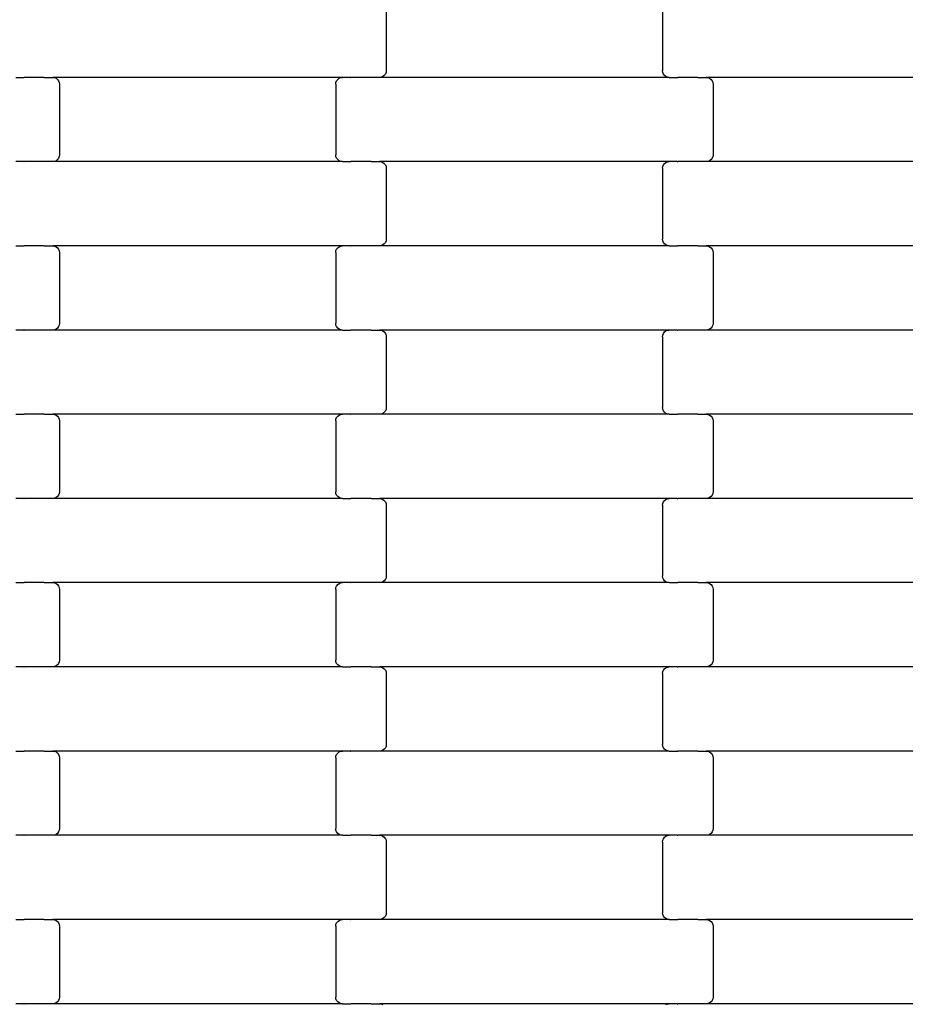
# Model space of a CAD drawing. Units: millimetres. Extents: x 1941 to 19741, y 1014 to 15814.
# Drawn here: x 12830 to 13093, y 5280 to 5573 of the extents above; entities that cross this region are included whole.
import ezdxf

# ---------------------------------------------------------------- set-up
doc = ezdxf.new("R2010")
doc.units = ezdxf.units.MM
doc.layers.add('wymiary 100', color=5, linetype='Continuous')
doc.layers.add('wymiary 100 strefy', color=5, linetype='Continuous')
doc.styles.get("Standard").update_dxf_attribs({"font": 'arial.ttf'})
doc.dimstyles.new('FK_rzuty 100_m', dxfattribs={"dimscale": 100, "dimtxt": 2.5, "dimasz": 2.5, "dimexe": 1.25, "dimexo": 0.625, "dimtad": 1, "dimlfac": 0.001, "dimrnd": 0.01, "dimzin": 1, "dimdsep": 46, "dimtxsty": 'Standard', "dimblk": 'OBLIQUE', "dimblk1": 'ARCHTICK', "dimblk2": 'OBLIQUE', "dimcen": 2.5, "dimadec": 0, "dimazin": 0, "dimtfac": 1, "dimtmove": 0, "dimatfit": 3, "dimfxl": 1, "dimarcsym": 0})
doc.dimstyles.new('FK_rzuty 100_STREFY', dxfattribs={"dimscale": 100, "dimtxt": 4, "dimasz": 2.5, "dimexe": 1.25, "dimexo": 0.625, "dimgap": 1, "dimtad": 1, "dimlfac": 0.001, "dimrnd": 0.01, "dimzin": 1, "dimdsep": 46, "dimtxsty": 'Standard', "dimblk": 'OBLIQUE', "dimcen": 2.5, "dimadec": 0, "dimazin": 0, "dimtfac": 1, "dimtmove": 0, "dimatfit": 3, "dimfxl": 1, "dimarcsym": 0})

# ---------------------------------------------------------------- blocks, each defined once
blk = doc.blocks.new('_Oblique')
at = {"color": 0, "linetype": 'ByBlock', "lineweight": -2}
blk.add_line((-0.5, -0.5), (0.5, 0.5), dxfattribs=at)
blk = doc.blocks.new('*D10')
at = {"layer": 'Defpoints', "color": 0, "transparency": 16777216}
for p in [(9090.74, 9557.43), (16716.24, 8004.43), (16716.24, 3852.27)]:
    blk.add_point(p, dxfattribs=at)
at = {"layer": 'wymiary 100', "color": 0, "lineweight": -2, "transparency": 16777216}
for p, q in [((9090.74, 9494.93), (9090.74, 3727.27)), ((16716.24, 7941.93), (16716.24, 3727.27)), ((9090.74, 3852.27), (16716.24, 3852.27))]:
    blk.add_line(p, q, dxfattribs=at)
at = {"layer": 'wymiary 100', "color": 0, "lineweight": -2, "transparency": 16777216, "xscale": 250, "yscale": 250, "zscale": 250, "rotation": 180}
blk.add_blockref('_Oblique', (9090.74, 3852.27), dxfattribs=at)
at = {"layer": 'wymiary 100', "color": 0, "lineweight": -2, "transparency": 16777216, "xscale": 250, "yscale": 250, "zscale": 250}
blk.add_blockref('_Oblique', (16716.24, 3852.27), dxfattribs=at)
at = {"layer": 'wymiary 100', "color": 0, "transparency": 16777216, "insert": (12903.49, 4042.5), "char_height": 250, "attachment_point": 5}
blk.add_mtext('7.63', dxfattribs=at)
blk = doc.blocks.new('_ArchTick')
at = {"color": 0, "linetype": 'ByBlock', "const_width": 0.15}
blk.add_lwpolyline([(-0.5, -0.5), (0.5, 0.5)], dxfattribs=at)
blk = doc.blocks.new('*D11')
at = {"layer": 'Defpoints', "color": 0, "transparency": 16777216}
for p in [(8476.37, 12663.76), (12196.74, 12663.76), (13610.24, 4898.1)]:
    blk.add_point(p, dxfattribs=at)
at = {"layer": 'wymiary 100', "color": 0, "lineweight": -2, "transparency": 16777216}
for p, q in [((12134.24, 12663.76), (8351.37, 12663.76)), ((8476.37, 4898.1), (8476.37, 12663.76)), ((13547.74, 4898.1), (8351.37, 4898.1))]:
    blk.add_line(p, q, dxfattribs=at)
at = {"layer": 'wymiary 100', "color": 0, "lineweight": -2, "transparency": 16777216, "xscale": 250, "yscale": 250, "zscale": 250}
for p, rotation in [((8476.37, 12663.76), 90), ((8476.37, 4898.1), 270)]:
    blk.add_blockref('_Oblique', p, dxfattribs=dict(at, rotation=rotation))
at = {"layer": 'wymiary 100', "color": 0, "transparency": 16777216, "insert": (8288.87, 8780.93), "char_height": 250, "attachment_point": 5, "rotation": 90}
blk.add_mtext('7.77', dxfattribs=at)
blk = doc.blocks.new('*D8')
at = {"layer": 'Defpoints', "color": 0, "transparency": 16777216}
for p in [(7341.1, 10368.46), (18462.72, 7177.4), (18462.72, 2354.07)]:
    blk.add_point(p, dxfattribs=at)
at = {"layer": 'wymiary 100 strefy', "color": 0, "lineweight": -2, "transparency": 16777216}
for p, q in [((7341.1, 10305.96), (7341.1, 2229.07)), ((18462.72, 7114.9), (18462.72, 2229.07)), ((7341.1, 2354.07), (18462.72, 2354.07))]:
    blk.add_line(p, q, dxfattribs=at)
at = {"layer": 'wymiary 100 strefy', "color": 0, "lineweight": -2, "transparency": 16777216, "xscale": 250, "yscale": 250, "zscale": 250, "rotation": 180}
blk.add_blockref('_Oblique', (7341.1, 2354.07), dxfattribs=at)
at = {"layer": 'wymiary 100 strefy', "color": 0, "lineweight": -2, "transparency": 16777216, "xscale": 250, "yscale": 250, "zscale": 250}
blk.add_blockref('_Oblique', (18462.72, 2354.07), dxfattribs=at)
at = {"layer": 'wymiary 100 strefy', "color": 0, "transparency": 16777216, "insert": (12901.91, 2655.03), "char_height": 400, "attachment_point": 5}
blk.add_mtext('11.12 m', dxfattribs=at)
blk = doc.blocks.new('*D9')
at = {"layer": 'Defpoints', "color": 0, "transparency": 16777216}
for p in [(6611.68, 14401.41), (11409.24, 14401.41), (14393.45, 3152.23)]:
    blk.add_point(p, dxfattribs=at)
at = {"layer": 'wymiary 100 strefy', "color": 0, "lineweight": -2, "transparency": 16777216}
for p, q in [((11346.74, 14401.41), (6486.68, 14401.41)), ((6611.68, 3152.23), (6611.68, 14401.41)), ((14330.95, 3152.23), (6486.68, 3152.23))]:
    blk.add_line(p, q, dxfattribs=at)
at = {"layer": 'wymiary 100 strefy', "color": 0, "lineweight": -2, "transparency": 16777216, "xscale": 250, "yscale": 250, "zscale": 250}
for p, rotation in [((6611.68, 14401.41), 90), ((6611.68, 3152.23), 270)]:
    blk.add_blockref('_Oblique', p, dxfattribs=dict(at, rotation=rotation))
at = {"layer": 'wymiary 100 strefy', "color": 0, "transparency": 16777216, "insert": (6307.45, 8776.82), "char_height": 400, "attachment_point": 5, "rotation": 90}
blk.add_mtext('11.25 m', dxfattribs=at)

msp = doc.modelspace()

# ---------------------------------------------------------------- linework, layer by layer
for p, q in [((12938.884, 5578.649), (12938.884, 5557.649)), ((13020.884, 5578.649), (13020.884, 5557.649)), ((12938.614, 5556.649), (12938.294, 5556.234)), ((12938.815, 5557.131), (12938.614, 5556.649)), ((12938.884, 5557.649), (12938.815, 5557.131)), ((13020.952, 5557.131), (13020.884, 5557.649)), ((13021.153, 5556.649), (13020.952, 5557.131)), ((13021.473, 5556.234), (13021.153, 5556.649)), ((12828.897, 5555.649), (12831.258, 5555.649)), ((12831.258, 5555.58), (12831.258, 5555.649)), ((12831.258, 5555.649), (12831.402, 5555.649)), ((12831.402, 5555.649), (12831.404, 5555.717)), ((12837.249, 5555.649), (12831.402, 5555.649)), ((12837.249, 5555.58), (12837.249, 5555.649)), ((12837.384, 5555.649), (12837.249, 5555.649)), ((12837.384, 5555.649), (12837.384, 5555.717)), ((12837.384, 5555.649), (12839.871, 5555.649)), ((12839.871, 5555.649), (12840.392, 5555.58)), ((12925.897, 5555.649), (12839.871, 5555.649)), ((12840.392, 5555.58), (12840.877, 5555.381)), ((12840.877, 5555.381), (12841.294, 5555.063)), ((12841.294, 5555.063), (12841.614, 5554.649)), ((12841.614, 5554.649), (12841.815, 5554.166)), ((12841.815, 5554.166), (12841.884, 5553.649)), ((12841.884, 5553.649), (12841.884, 5532.649)), ((12923.884, 5553.649), (12923.952, 5554.166)), ((12923.884, 5553.649), (12923.884, 5532.649)), ((12923.952, 5554.166), (12924.153, 5554.649)), ((12924.153, 5554.649), (12924.473, 5555.063)), ((12924.473, 5555.063), (12924.89, 5555.381)), ((12924.89, 5555.381), (12925.376, 5555.58)), ((12925.376, 5555.58), (12925.897, 5555.649)), ((12928.258, 5555.649), (12925.897, 5555.649)), ((12928.258, 5555.649), (12928.258, 5555.717)), ((12928.258, 5555.649), (12928.404, 5555.649)), ((12928.404, 5555.58), (12928.404, 5555.649)), ((12934.249, 5555.649), (12928.404, 5555.649)), ((12934.249, 5555.649), (12934.249, 5555.717)), ((12934.384, 5555.649), (12934.249, 5555.649)), ((12934.384, 5555.58), (12934.384, 5555.649)), ((12936.871, 5555.649), (12934.384, 5555.649)), ((12937.392, 5555.717), (12936.871, 5555.649)), ((13022.897, 5555.649), (12936.871, 5555.649)), ((12937.877, 5555.916), (12937.392, 5555.717)), ((12938.294, 5556.234), (12937.877, 5555.916)), ((13021.89, 5555.916), (13021.473, 5556.234)), ((13022.376, 5555.717), (13021.89, 5555.916)), ((13022.897, 5555.649), (13022.376, 5555.717)), ((13022.897, 5555.649), (13025.258, 5555.649)), ((13025.258, 5555.58), (13025.258, 5555.649)), ((13025.258, 5555.649), (13025.402, 5555.649)), ((13025.402, 5555.649), (13025.404, 5555.717)), ((13031.249, 5555.649), (13025.402, 5555.649)), ((13031.249, 5555.58), (13031.249, 5555.649)), ((13031.384, 5555.649), (13031.249, 5555.649)), ((13031.384, 5555.649), (13031.384, 5555.717)), ((13031.384, 5555.649), (13033.871, 5555.649)), ((13033.871, 5555.649), (13034.392, 5555.58)), ((13119.897, 5555.649), (13033.871, 5555.649)), ((13034.392, 5555.58), (13034.877, 5555.381)), ((13034.877, 5555.381), (13035.294, 5555.063)), ((13035.294, 5555.063), (13035.614, 5554.649)), ((13035.614, 5554.649), (13035.815, 5554.166)), ((13035.815, 5554.166), (13035.884, 5553.649)), ((13035.884, 5553.649), (13035.884, 5532.649)), ((12831.258, 5530.649), (12828.897, 5530.649)), ((12831.258, 5530.649), (12831.258, 5530.717)), ((12831.258, 5530.649), (12831.402, 5530.649)), ((12831.404, 5530.58), (12831.402, 5530.649)), ((12837.249, 5530.649), (12831.402, 5530.649)), ((12837.249, 5530.649), (12837.249, 5530.717)), ((12837.384, 5530.649), (12837.249, 5530.649)), ((12837.384, 5530.58), (12837.384, 5530.649)), ((12839.871, 5530.649), (12837.384, 5530.649)), ((12840.392, 5530.717), (12839.871, 5530.649)), ((12925.897, 5530.649), (12839.871, 5530.649)), ((12840.877, 5530.916), (12840.392, 5530.717)), ((12841.294, 5531.234), (12840.877, 5530.916)), ((12841.614, 5531.649), (12841.294, 5531.234)), ((12841.815, 5532.131), (12841.614, 5531.649)), ((12841.884, 5532.649), (12841.815, 5532.131)), ((12923.952, 5532.131), (12923.884, 5532.649)), ((12924.153, 5531.649), (12923.952, 5532.131)), ((12924.473, 5531.234), (12924.153, 5531.649)), ((12924.89, 5530.916), (12924.473, 5531.234)), ((12925.376, 5530.717), (12924.89, 5530.916)), ((12925.897, 5530.649), (12925.376, 5530.717)), ((12925.897, 5530.649), (12928.258, 5530.649)), ((12928.258, 5530.58), (12928.258, 5530.649)), ((12928.258, 5530.649), (12928.402, 5530.649)), ((12928.402, 5530.649), (12928.404, 5530.717)), ((12934.249, 5530.649), (12928.402, 5530.649)), ((12934.249, 5530.58), (12934.249, 5530.649)), ((12934.384, 5530.649), (12934.249, 5530.649)), ((12934.384, 5530.649), (12934.384, 5530.717)), ((12934.384, 5530.649), (12936.871, 5530.649)), ((12936.871, 5530.649), (12937.392, 5530.58)), ((13022.897, 5530.649), (12936.871, 5530.649)), ((12937.392, 5530.58), (12937.877, 5530.381)), ((12937.877, 5530.381), (12938.294, 5530.063)), ((13021.473, 5530.063), (13021.89, 5530.381)), ((13021.89, 5530.381), (13022.376, 5530.58)), ((13022.376, 5530.58), (13022.897, 5530.649)), ((13025.258, 5530.649), (13022.897, 5530.649)), ((13025.258, 5530.649), (13025.258, 5530.717)), ((13025.258, 5530.649), (13025.402, 5530.649)), ((13025.404, 5530.58), (13025.402, 5530.649)), ((13031.249, 5530.649), (13025.402, 5530.649)), ((13031.249, 5530.649), (13031.249, 5530.717)), ((13031.384, 5530.649), (13031.249, 5530.649)), ((13031.384, 5530.58), (13031.384, 5530.649)), ((13033.871, 5530.649), (13031.384, 5530.649)), ((13034.392, 5530.717), (13033.871, 5530.649)), ((13119.897, 5530.649), (13033.871, 5530.649)), ((13034.877, 5530.916), (13034.392, 5530.717)), ((13035.294, 5531.234), (13034.877, 5530.916)), ((13035.614, 5531.649), (13035.294, 5531.234)), ((13035.815, 5532.131), (13035.614, 5531.649)), ((13035.884, 5532.649), (13035.815, 5532.131)), ((12938.294, 5530.063), (12938.614, 5529.649)), ((12938.614, 5529.649), (12938.815, 5529.166)), ((12938.815, 5529.166), (12938.884, 5528.649)), ((12938.884, 5528.649), (12938.884, 5507.649)), ((13020.884, 5528.649), (13020.952, 5529.166)), ((13020.884, 5528.649), (13020.884, 5507.649)), ((13020.952, 5529.166), (13021.153, 5529.649)), ((13021.153, 5529.649), (13021.473, 5530.063)), ((12938.815, 5507.131), (12938.614, 5506.649)), ((12938.884, 5507.649), (12938.815, 5507.131)), ((13020.952, 5507.131), (13020.884, 5507.649)), ((13021.153, 5506.649), (13020.952, 5507.131)), ((12828.897, 5505.649), (12831.258, 5505.649)), ((12831.258, 5505.58), (12831.258, 5505.649)), ((12831.258, 5505.649), (12831.402, 5505.649)), ((12831.402, 5505.649), (12831.404, 5505.717)), ((12837.249, 5505.649), (12831.402, 5505.649)), ((12837.249, 5505.58), (12837.249, 5505.649)), ((12837.384, 5505.649), (12837.249, 5505.649)), ((12837.384, 5505.649), (12837.384, 5505.717)), ((12837.384, 5505.649), (12839.871, 5505.649)), ((12839.871, 5505.649), (12840.392, 5505.58)), ((12925.897, 5505.649), (12839.871, 5505.649)), ((12840.392, 5505.58), (12840.877, 5505.381)), ((12840.877, 5505.381), (12841.294, 5505.063)), ((12841.294, 5505.063), (12841.614, 5504.649)), ((12841.614, 5504.649), (12841.815, 5504.166)), ((12841.815, 5504.166), (12841.884, 5503.649)), ((12923.884, 5503.649), (12923.952, 5504.166)), ((12923.952, 5504.166), (12924.153, 5504.649)), ((12924.153, 5504.649), (12924.473, 5505.063)), ((12924.473, 5505.063), (12924.89, 5505.381)), ((12924.89, 5505.381), (12925.376, 5505.58)), ((12925.376, 5505.58), (12925.897, 5505.649)), ((12928.258, 5505.649), (12925.897, 5505.649)), ((12928.258, 5505.649), (12928.258, 5505.717)), ((12928.258, 5505.649), (12928.402, 5505.649)), ((12928.404, 5505.58), (12928.402, 5505.649)), ((12934.249, 5505.649), (12928.402, 5505.649)), ((12934.249, 5505.649), (12934.249, 5505.717)), ((12934.384, 5505.649), (12934.249, 5505.649)), ((12934.384, 5505.58), (12934.384, 5505.649)), ((12936.871, 5505.649), (12934.384, 5505.649)), ((12937.392, 5505.717), (12936.871, 5505.649)), ((13022.897, 5505.649), (12936.871, 5505.649)), ((12937.877, 5505.916), (12937.392, 5505.717)), ((12938.294, 5506.234), (12937.877, 5505.916)), ((12938.614, 5506.649), (12938.294, 5506.234)), ((13021.473, 5506.234), (13021.153, 5506.649)), ((13021.89, 5505.916), (13021.473, 5506.234)), ((13022.376, 5505.717), (13021.89, 5505.916)), ((13022.897, 5505.649), (13022.376, 5505.717)), ((13022.897, 5505.649), (13025.258, 5505.649)), ((13025.258, 5505.58), (13025.258, 5505.649)), ((13025.258, 5505.649), (13025.404, 5505.649)), ((13025.404, 5505.649), (13025.404, 5505.717)), ((13031.249, 5505.649), (13025.404, 5505.649)), ((13031.249, 5505.58), (13031.249, 5505.649)), ((13031.384, 5505.649), (13031.249, 5505.649)), ((13031.384, 5505.649), (13031.384, 5505.717)), ((13031.384, 5505.649), (13033.871, 5505.649)), ((13033.871, 5505.649), (13034.392, 5505.58)), ((13119.897, 5505.649), (13033.871, 5505.649)), ((13034.392, 5505.58), (13034.877, 5505.381)), ((13034.877, 5505.381), (13035.294, 5505.063)), ((13035.294, 5505.063), (13035.614, 5504.649)), ((13035.614, 5504.649), (13035.815, 5504.166)), ((13035.815, 5504.166), (13035.884, 5503.649)), ((12841.884, 5503.649), (12841.884, 5482.649)), ((12923.884, 5503.649), (12923.884, 5482.649)), ((13035.884, 5503.649), (13035.884, 5482.649)), ((12831.258, 5480.649), (12828.897, 5480.649)), ((12831.258, 5480.649), (12831.258, 5480.717)), ((12831.258, 5480.649), (12831.402, 5480.649)), ((12831.404, 5480.58), (12831.402, 5480.649)), ((12837.249, 5480.649), (12831.402, 5480.649)), ((12837.249, 5480.649), (12837.249, 5480.717)), ((12837.384, 5480.649), (12837.249, 5480.649)), ((12837.384, 5480.58), (12837.384, 5480.649)), ((12839.871, 5480.649), (12837.384, 5480.649)), ((12840.392, 5480.717), (12839.871, 5480.649)), ((12925.897, 5480.649), (12839.871, 5480.649)), ((12840.877, 5480.916), (12840.392, 5480.717)), ((12841.294, 5481.234), (12840.877, 5480.916)), ((12841.614, 5481.649), (12841.294, 5481.234)), ((12841.815, 5482.131), (12841.614, 5481.649)), ((12841.884, 5482.649), (12841.815, 5482.131)), ((12923.952, 5482.131), (12923.884, 5482.649)), ((12924.153, 5481.649), (12923.952, 5482.131)), ((12924.473, 5481.234), (12924.153, 5481.649)), ((12924.89, 5480.916), (12924.473, 5481.234)), ((12925.376, 5480.717), (12924.89, 5480.916)), ((12925.897, 5480.649), (12925.376, 5480.717)), ((12925.897, 5480.649), (12928.258, 5480.649)), ((12928.258, 5480.58), (12928.258, 5480.649)), ((12928.258, 5480.649), (12928.402, 5480.649)), ((12928.402, 5480.649), (12928.404, 5480.717)), ((12934.249, 5480.649), (12928.402, 5480.649)), ((12934.249, 5480.58), (12934.249, 5480.649)), ((12934.384, 5480.649), (12934.249, 5480.649)), ((12934.384, 5480.649), (12934.384, 5480.717)), ((12934.384, 5480.649), (12936.871, 5480.649)), ((12936.871, 5480.649), (12937.392, 5480.58)), ((13022.897, 5480.649), (12936.871, 5480.649)), ((12937.392, 5480.58), (12937.877, 5480.381)), ((13021.89, 5480.381), (13022.376, 5480.58)), ((13022.376, 5480.58), (13022.897, 5480.649)), ((13025.258, 5480.649), (13022.897, 5480.649)), ((13025.258, 5480.649), (13025.258, 5480.717)), ((13025.258, 5480.649), (13025.404, 5480.649)), ((13025.404, 5480.58), (13025.404, 5480.649)), ((13031.249, 5480.649), (13025.404, 5480.649)), ((13031.249, 5480.649), (13031.249, 5480.717)), ((13031.384, 5480.649), (13031.249, 5480.649)), ((13031.384, 5480.58), (13031.384, 5480.649)), ((13033.871, 5480.649), (13031.384, 5480.649)), ((13034.392, 5480.717), (13033.871, 5480.649)), ((13119.897, 5480.649), (13033.871, 5480.649)), ((13034.877, 5480.916), (13034.392, 5480.717)), ((13035.294, 5481.234), (13034.877, 5480.916)), ((13035.614, 5481.649), (13035.294, 5481.234)), ((13035.815, 5482.131), (13035.614, 5481.649)), ((13035.884, 5482.649), (13035.815, 5482.131)), ((12937.877, 5480.381), (12938.294, 5480.063)), ((12938.294, 5480.063), (12938.614, 5479.649)), ((12938.614, 5479.649), (12938.815, 5479.166)), ((12938.815, 5479.166), (12938.884, 5478.649)), ((12938.884, 5478.649), (12938.884, 5457.649)), ((13020.884, 5478.649), (13020.952, 5479.166)), ((13020.884, 5478.649), (13020.884, 5457.649)), ((13020.952, 5479.166), (13021.153, 5479.649)), ((13021.153, 5479.649), (13021.473, 5480.063)), ((13021.473, 5480.063), (13021.89, 5480.381)), ((12938.815, 5457.131), (12938.614, 5456.649)), ((12938.884, 5457.649), (12938.815, 5457.131)), ((13020.952, 5457.131), (13020.884, 5457.649)), ((13021.153, 5456.649), (13020.952, 5457.131)), ((12828.897, 5455.649), (12831.258, 5455.649)), ((12831.258, 5455.58), (12831.258, 5455.649)), ((12831.258, 5455.649), (12831.402, 5455.649)), ((12831.402, 5455.649), (12831.404, 5455.717)), ((12837.249, 5455.649), (12831.402, 5455.649)), ((12837.249, 5455.58), (12837.249, 5455.649)), ((12837.384, 5455.649), (12837.249, 5455.649)), ((12837.384, 5455.649), (12837.384, 5455.717)), ((12837.384, 5455.649), (12839.871, 5455.649)), ((12839.871, 5455.649), (12840.392, 5455.58)), ((12925.897, 5455.649), (12839.871, 5455.649)), ((12840.392, 5455.58), (12840.877, 5455.381)), ((12840.877, 5455.381), (12841.294, 5455.063)), ((12841.294, 5455.063), (12841.614, 5454.649)), ((12841.614, 5454.649), (12841.815, 5454.166)), ((12841.815, 5454.166), (12841.884, 5453.649)), ((12923.884, 5453.649), (12923.952, 5454.166)), ((12923.952, 5454.166), (12924.153, 5454.649)), ((12924.153, 5454.649), (12924.473, 5455.063)), ((12924.473, 5455.063), (12924.89, 5455.381)), ((12924.89, 5455.381), (12925.376, 5455.58)), ((12925.376, 5455.58), (12925.897, 5455.649)), ((12928.258, 5455.649), (12925.897, 5455.649)), ((12928.258, 5455.649), (12928.258, 5455.717)), ((12928.258, 5455.649), (12928.404, 5455.649)), ((12928.404, 5455.58), (12928.404, 5455.649)), ((12934.249, 5455.649), (12928.404, 5455.649)), ((12934.249, 5455.649), (12934.249, 5455.717)), ((12934.384, 5455.649), (12934.249, 5455.649)), ((12934.384, 5455.58), (12934.384, 5455.649)), ((12936.871, 5455.649), (12934.384, 5455.649)), ((12937.392, 5455.717), (12936.871, 5455.649)), ((13022.897, 5455.649), (12936.871, 5455.649)), ((12937.877, 5455.916), (12937.392, 5455.717)), ((12938.294, 5456.234), (12937.877, 5455.916)), ((12938.614, 5456.649), (12938.294, 5456.234)), ((13021.473, 5456.234), (13021.153, 5456.649)), ((13021.89, 5455.916), (13021.473, 5456.234)), ((13022.376, 5455.717), (13021.89, 5455.916)), ((13022.897, 5455.649), (13022.376, 5455.717)), ((13022.897, 5455.649), (13025.258, 5455.649)), ((13025.258, 5455.58), (13025.258, 5455.649)), ((13025.258, 5455.649), (13025.404, 5455.649)), ((13025.404, 5455.649), (13025.404, 5455.717)), ((13031.249, 5455.649), (13025.404, 5455.649)), ((13031.249, 5455.58), (13031.249, 5455.649)), ((13031.384, 5455.649), (13031.249, 5455.649)), ((13031.384, 5455.649), (13031.384, 5455.717)), ((13031.384, 5455.649), (13033.871, 5455.649)), ((13033.871, 5455.649), (13034.392, 5455.58)), ((13119.897, 5455.649), (13033.871, 5455.649)), ((13034.392, 5455.58), (13034.877, 5455.381)), ((13034.877, 5455.381), (13035.294, 5455.063)), ((13035.294, 5455.063), (13035.614, 5454.649)), ((13035.614, 5454.649), (13035.815, 5454.166)), ((13035.815, 5454.166), (13035.884, 5453.649)), ((12841.884, 5453.649), (12841.884, 5432.649)), ((12923.884, 5453.649), (12923.884, 5432.649)), ((13035.884, 5453.649), (13035.884, 5432.649)), ((12840.877, 5430.916), (12840.392, 5430.717)), ((12841.294, 5431.234), (12840.877, 5430.916)), ((12841.614, 5431.649), (12841.294, 5431.234)), ((12841.815, 5432.131), (12841.614, 5431.649)), ((12841.884, 5432.649), (12841.815, 5432.131)), ((12923.952, 5432.131), (12923.884, 5432.649)), ((12924.153, 5431.649), (12923.952, 5432.131)), ((12924.473, 5431.234), (12924.153, 5431.649)), ((12924.89, 5430.916), (12924.473, 5431.234)), ((12925.376, 5430.717), (12924.89, 5430.916)), ((13034.877, 5430.916), (13034.392, 5430.717)), ((13035.294, 5431.234), (13034.877, 5430.916)), ((13035.614, 5431.649), (13035.294, 5431.234)), ((13035.815, 5432.131), (13035.614, 5431.649)), ((13035.884, 5432.649), (13035.815, 5432.131)), ((12831.258, 5430.649), (12828.897, 5430.649)), ((12831.258, 5430.649), (12831.258, 5430.717)), ((12831.258, 5430.649), (12831.404, 5430.649)), ((12831.404, 5430.58), (12831.404, 5430.649)), ((12837.249, 5430.649), (12831.404, 5430.649)), ((12837.249, 5430.649), (12837.249, 5430.717)), ((12837.384, 5430.649), (12837.249, 5430.649)), ((12837.384, 5430.58), (12837.384, 5430.649)), ((12839.871, 5430.649), (12837.384, 5430.649)), ((12840.392, 5430.717), (12839.871, 5430.649)), ((12925.897, 5430.649), (12839.871, 5430.649)), ((12925.897, 5430.649), (12925.376, 5430.717)), ((12925.897, 5430.649), (12928.258, 5430.649)), ((12928.258, 5430.58), (12928.258, 5430.649)), ((12928.258, 5430.649), (12928.402, 5430.649)), ((12928.402, 5430.649), (12928.404, 5430.717)), ((12934.249, 5430.649), (12928.402, 5430.649)), ((12934.249, 5430.58), (12934.249, 5430.649)), ((12934.384, 5430.649), (12934.249, 5430.649)), ((12934.384, 5430.649), (12934.384, 5430.717)), ((12934.384, 5430.649), (12936.871, 5430.649)), ((12936.871, 5430.649), (12937.392, 5430.58)), ((13022.897, 5430.649), (12936.871, 5430.649)), ((12937.392, 5430.58), (12937.877, 5430.381)), ((12937.877, 5430.381), (12938.294, 5430.063)), ((12938.294, 5430.063), (12938.614, 5429.649)), ((12938.614, 5429.649), (12938.815, 5429.166)), ((12938.815, 5429.166), (12938.884, 5428.649)), ((12938.884, 5428.649), (12938.884, 5407.649)), ((13020.884, 5428.649), (13020.952, 5429.166)), ((13020.884, 5428.649), (13020.884, 5407.649)), ((13020.952, 5429.166), (13021.153, 5429.649)), ((13021.153, 5429.649), (13021.473, 5430.063)), ((13021.473, 5430.063), (13021.89, 5430.381)), ((13021.89, 5430.381), (13022.376, 5430.58)), ((13022.376, 5430.58), (13022.897, 5430.649)), ((13025.258, 5430.649), (13022.897, 5430.649)), ((13025.258, 5430.649), (13025.258, 5430.717)), ((13025.258, 5430.649), (13025.404, 5430.649)), ((13025.404, 5430.58), (13025.404, 5430.649)), ((13031.249, 5430.649), (13025.404, 5430.649)), ((13031.249, 5430.649), (13031.249, 5430.717)), ((13031.384, 5430.649), (13031.249, 5430.649)), ((13031.384, 5430.58), (13031.384, 5430.649)), ((13033.871, 5430.649), (13031.384, 5430.649)), ((13034.392, 5430.717), (13033.871, 5430.649)), ((13119.897, 5430.649), (13033.871, 5430.649)), ((12938.884, 5407.649), (12938.815, 5407.131)), ((13020.952, 5407.131), (13020.884, 5407.649)), ((12828.897, 5405.649), (12831.258, 5405.649)), ((12831.258, 5405.58), (12831.258, 5405.649)), ((12831.258, 5405.649), (12831.402, 5405.649)), ((12831.402, 5405.649), (12831.404, 5405.717)), ((12837.249, 5405.649), (12831.402, 5405.649)), ((12837.249, 5405.58), (12837.249, 5405.649)), ((12837.384, 5405.649), (12837.249, 5405.649)), ((12837.384, 5405.649), (12837.384, 5405.717)), ((12837.384, 5405.649), (12839.871, 5405.649)), ((12839.871, 5405.649), (12840.392, 5405.58)), ((12925.897, 5405.649), (12839.871, 5405.649)), ((12840.392, 5405.58), (12840.877, 5405.381)), ((12840.877, 5405.381), (12841.294, 5405.063)), ((12841.294, 5405.063), (12841.614, 5404.649)), ((12841.614, 5404.649), (12841.815, 5404.166)), ((12923.952, 5404.166), (12924.153, 5404.649)), ((12924.153, 5404.649), (12924.473, 5405.063)), ((12924.473, 5405.063), (12924.89, 5405.381)), ((12924.89, 5405.381), (12925.376, 5405.58)), ((12925.376, 5405.58), (12925.897, 5405.649)), ((12928.258, 5405.649), (12925.897, 5405.649)), ((12928.258, 5405.649), (12928.258, 5405.717)), ((12928.258, 5405.649), (12928.402, 5405.649)), ((12928.404, 5405.58), (12928.402, 5405.649)), ((12934.249, 5405.649), (12928.402, 5405.649)), ((12934.249, 5405.649), (12934.249, 5405.717)), ((12934.384, 5405.649), (12934.249, 5405.649)), ((12934.384, 5405.58), (12934.384, 5405.649)), ((12936.871, 5405.649), (12934.384, 5405.649)), ((12937.392, 5405.717), (12936.871, 5405.649)), ((13022.897, 5405.649), (12936.871, 5405.649)), ((12937.877, 5405.916), (12937.392, 5405.717)), ((12938.294, 5406.234), (12937.877, 5405.916)), ((12938.614, 5406.649), (12938.294, 5406.234)), ((12938.815, 5407.131), (12938.614, 5406.649)), ((13021.153, 5406.649), (13020.952, 5407.131)), ((13021.473, 5406.234), (13021.153, 5406.649)), ((13021.89, 5405.916), (13021.473, 5406.234)), ((13022.376, 5405.717), (13021.89, 5405.916)), ((13022.897, 5405.649), (13022.376, 5405.717)), ((13022.897, 5405.649), (13025.258, 5405.649)), ((13025.258, 5405.58), (13025.258, 5405.649)), ((13025.258, 5405.649), (13025.402, 5405.649)), ((13025.402, 5405.649), (13025.404, 5405.717)), ((13031.249, 5405.649), (13025.402, 5405.649)), ((13031.249, 5405.58), (13031.249, 5405.649)), ((13031.384, 5405.649), (13031.249, 5405.649)), ((13031.384, 5405.649), (13031.384, 5405.717)), ((13031.384, 5405.649), (13033.871, 5405.649)), ((13033.871, 5405.649), (13034.392, 5405.58)), ((13119.897, 5405.649), (13033.871, 5405.649)), ((13034.392, 5405.58), (13034.877, 5405.381)), ((13034.877, 5405.381), (13035.294, 5405.063)), ((13035.294, 5405.063), (13035.614, 5404.649)), ((13035.614, 5404.649), (13035.815, 5404.166)), ((12841.815, 5404.166), (12841.884, 5403.649)), ((12841.884, 5403.649), (12841.884, 5382.649)), ((12923.884, 5403.649), (12923.952, 5404.166)), ((12923.884, 5403.649), (12923.884, 5382.649)), ((13035.815, 5404.166), (13035.884, 5403.649)), ((13035.884, 5403.649), (13035.884, 5382.649)), ((12841.294, 5381.234), (12840.877, 5380.916)), ((12841.614, 5381.649), (12841.294, 5381.234)), ((12841.815, 5382.131), (12841.614, 5381.649)), ((12841.884, 5382.649), (12841.815, 5382.131)), ((12923.952, 5382.131), (12923.884, 5382.649)), ((12924.153, 5381.649), (12923.952, 5382.131)), ((12924.473, 5381.234), (12924.153, 5381.649)), ((12924.89, 5380.916), (12924.473, 5381.234)), ((13035.294, 5381.234), (13034.877, 5380.916)), ((13035.614, 5381.649), (13035.294, 5381.234)), ((13035.815, 5382.131), (13035.614, 5381.649)), ((13035.884, 5382.649), (13035.815, 5382.131)), ((12831.258, 5380.649), (12828.897, 5380.649)), ((12831.258, 5380.649), (12831.258, 5380.717)), ((12831.258, 5380.649), (12831.402, 5380.649)), ((12831.404, 5380.58), (12831.402, 5380.649)), ((12837.249, 5380.649), (12831.402, 5380.649)), ((12837.249, 5380.649), (12837.249, 5380.717)), ((12837.384, 5380.649), (12837.249, 5380.649)), ((12837.384, 5380.58), (12837.384, 5380.649)), ((12839.871, 5380.649), (12837.384, 5380.649)), ((12840.392, 5380.717), (12839.871, 5380.649)), ((12925.897, 5380.649), (12839.871, 5380.649)), ((12840.877, 5380.916), (12840.392, 5380.717)), ((12925.376, 5380.717), (12924.89, 5380.916)), ((12925.897, 5380.649), (12925.376, 5380.717)), ((12925.897, 5380.649), (12928.258, 5380.649)), ((12928.258, 5380.58), (12928.258, 5380.649)), ((12928.258, 5380.649), (12928.404, 5380.649)), ((12928.404, 5380.649), (12928.404, 5380.717)), ((12934.249, 5380.649), (12928.404, 5380.649)), ((12934.249, 5380.58), (12934.249, 5380.649)), ((12934.384, 5380.649), (12934.249, 5380.649)), ((12934.384, 5380.649), (12934.384, 5380.717)), ((12934.384, 5380.649), (12936.871, 5380.649)), ((12936.871, 5380.649), (12937.392, 5380.58)), ((13022.897, 5380.649), (12936.871, 5380.649)), ((12937.392, 5380.58), (12937.877, 5380.381)), ((12937.877, 5380.381), (12938.294, 5380.063)), ((12938.294, 5380.063), (12938.614, 5379.649)), ((12938.614, 5379.649), (12938.815, 5379.166)), ((12938.815, 5379.166), (12938.884, 5378.649)), ((12938.884, 5378.649), (12938.884, 5357.649)), ((13020.884, 5378.649), (13020.952, 5379.166)), ((13020.884, 5378.649), (13020.884, 5357.649)), ((13020.952, 5379.166), (13021.153, 5379.649)), ((13021.153, 5379.649), (13021.473, 5380.063)), ((13021.473, 5380.063), (13021.89, 5380.381)), ((13021.89, 5380.381), (13022.376, 5380.58)), ((13022.376, 5380.58), (13022.897, 5380.649)), ((13025.258, 5380.649), (13022.897, 5380.649)), ((13025.258, 5380.649), (13025.258, 5380.717)), ((13025.258, 5380.649), (13025.402, 5380.649)), ((13025.404, 5380.58), (13025.402, 5380.649)), ((13031.249, 5380.649), (13025.402, 5380.649)), ((13031.249, 5380.649), (13031.249, 5380.717)), ((13031.384, 5380.649), (13031.249, 5380.649)), ((13031.384, 5380.58), (13031.384, 5380.649)), ((13033.871, 5380.649), (13031.384, 5380.649)), ((13034.392, 5380.717), (13033.871, 5380.649)), ((13119.897, 5380.649), (13033.871, 5380.649)), ((13034.877, 5380.916), (13034.392, 5380.717)), ((12828.897, 5355.649), (12831.258, 5355.649)), ((12831.258, 5355.58), (12831.258, 5355.649)), ((12831.258, 5355.649), (12831.402, 5355.649)), ((12831.402, 5355.649), (12831.404, 5355.717)), ((12837.249, 5355.649), (12831.402, 5355.649)), ((12837.249, 5355.58), (12837.249, 5355.649)), ((12837.384, 5355.649), (12837.249, 5355.649)), ((12837.384, 5355.649), (12837.384, 5355.717)), ((12837.384, 5355.649), (12839.871, 5355.649)), ((12839.871, 5355.649), (12840.392, 5355.58)), ((12925.897, 5355.649), (12839.871, 5355.649)), ((12840.392, 5355.58), (12840.877, 5355.381)), ((12840.877, 5355.381), (12841.294, 5355.063)), ((12841.294, 5355.063), (12841.614, 5354.649)), ((12924.153, 5354.649), (12924.473, 5355.063)), ((12924.473, 5355.063), (12924.89, 5355.381)), ((12924.89, 5355.381), (12925.376, 5355.58)), ((12925.376, 5355.58), (12925.897, 5355.649)), ((12928.258, 5355.649), (12925.897, 5355.649)), ((12928.258, 5355.649), (12928.258, 5355.717)), ((12928.258, 5355.649), (12928.404, 5355.649)), ((12928.404, 5355.58), (12928.404, 5355.649)), ((12934.249, 5355.649), (12928.404, 5355.649)), ((12934.249, 5355.649), (12934.249, 5355.717)), ((12934.384, 5355.649), (12934.249, 5355.649)), ((12934.384, 5355.58), (12934.384, 5355.649)), ((12936.871, 5355.649), (12934.384, 5355.649)), ((12937.392, 5355.717), (12936.871, 5355.649)), ((13022.897, 5355.649), (12936.871, 5355.649)), ((12937.877, 5355.916), (12937.392, 5355.717)), ((12938.294, 5356.234), (12937.877, 5355.916)), ((12938.614, 5356.649), (12938.294, 5356.234)), ((12938.815, 5357.131), (12938.614, 5356.649)), ((12938.884, 5357.649), (12938.815, 5357.131)), ((13020.952, 5357.131), (13020.884, 5357.649)), ((13021.153, 5356.649), (13020.952, 5357.131)), ((13021.473, 5356.234), (13021.153, 5356.649)), ((13021.89, 5355.916), (13021.473, 5356.234)), ((13022.376, 5355.717), (13021.89, 5355.916)), ((13022.897, 5355.649), (13022.376, 5355.717)), ((13022.897, 5355.649), (13025.258, 5355.649)), ((13025.258, 5355.58), (13025.258, 5355.649)), ((13025.258, 5355.649), (13025.402, 5355.649)), ((13025.402, 5355.649), (13025.404, 5355.717)), ((13031.249, 5355.649), (13025.402, 5355.649)), ((13031.249, 5355.58), (13031.249, 5355.649)), ((13031.384, 5355.649), (13031.249, 5355.649)), ((13031.384, 5355.649), (13031.384, 5355.717)), ((13031.384, 5355.649), (13033.871, 5355.649)), ((13033.871, 5355.649), (13034.392, 5355.58)), ((13119.897, 5355.649), (13033.871, 5355.649)), ((13034.392, 5355.58), (13034.877, 5355.381)), ((13034.877, 5355.381), (13035.294, 5355.063)), ((13035.294, 5355.063), (13035.614, 5354.649)), ((12841.614, 5354.649), (12841.815, 5354.166)), ((12841.815, 5354.166), (12841.884, 5353.649)), ((12841.884, 5353.649), (12841.884, 5332.649)), ((12923.884, 5353.649), (12923.952, 5354.166)), ((12923.884, 5353.649), (12923.884, 5332.649)), ((12923.952, 5354.166), (12924.153, 5354.649)), ((13035.614, 5354.649), (13035.815, 5354.166)), ((13035.815, 5354.166), (13035.884, 5353.649)), ((13035.884, 5353.649), (13035.884, 5332.649)), ((12841.614, 5331.649), (12841.294, 5331.234)), ((12841.815, 5332.131), (12841.614, 5331.649)), ((12841.884, 5332.649), (12841.815, 5332.131)), ((12923.952, 5332.131), (12923.884, 5332.649)), ((12924.153, 5331.649), (12923.952, 5332.131)), ((12924.473, 5331.234), (12924.153, 5331.649)), ((13035.614, 5331.649), (13035.294, 5331.234)), ((13035.815, 5332.131), (13035.614, 5331.649)), ((13035.884, 5332.649), (13035.815, 5332.131)), ((12831.258, 5330.649), (12828.897, 5330.649)), ((12831.258, 5330.649), (12831.258, 5330.717)), ((12831.258, 5330.649), (12831.402, 5330.649)), ((12831.404, 5330.58), (12831.402, 5330.649)), ((12837.249, 5330.649), (12831.402, 5330.649)), ((12837.249, 5330.649), (12837.249, 5330.717)), ((12837.384, 5330.649), (12837.249, 5330.649)), ((12837.384, 5330.58), (12837.384, 5330.649)), ((12839.871, 5330.649), (12837.384, 5330.649)), ((12840.392, 5330.717), (12839.871, 5330.649)), ((12925.897, 5330.649), (12839.871, 5330.649)), ((12840.877, 5330.916), (12840.392, 5330.717)), ((12841.294, 5331.234), (12840.877, 5330.916)), ((12924.89, 5330.916), (12924.473, 5331.234)), ((12925.376, 5330.717), (12924.89, 5330.916)), ((12925.897, 5330.649), (12925.376, 5330.717)), ((12925.897, 5330.649), (12928.258, 5330.649)), ((12928.258, 5330.58), (12928.258, 5330.649)), ((12928.258, 5330.649), (12928.402, 5330.649)), ((12928.402, 5330.649), (12928.404, 5330.717)), ((12934.249, 5330.649), (12928.402, 5330.649)), ((12934.249, 5330.58), (12934.249, 5330.649)), ((12934.384, 5330.649), (12934.249, 5330.649)), ((12934.384, 5330.649), (12934.384, 5330.717)), ((12934.384, 5330.649), (12936.871, 5330.649)), ((12936.871, 5330.649), (12937.392, 5330.58)), ((13022.897, 5330.649), (12936.871, 5330.649)), ((12937.392, 5330.58), (12937.877, 5330.381)), ((12937.877, 5330.381), (12938.294, 5330.063)), ((12938.294, 5330.063), (12938.614, 5329.649)), ((12938.614, 5329.649), (12938.815, 5329.166)), ((12938.815, 5329.166), (12938.884, 5328.649)), ((12938.884, 5328.649), (12938.884, 5307.649)), ((13020.884, 5328.649), (13020.952, 5329.166)), ((13020.884, 5328.649), (13020.884, 5307.649)), ((13020.952, 5329.166), (13021.153, 5329.649)), ((13021.153, 5329.649), (13021.473, 5330.063)), ((13021.473, 5330.063), (13021.89, 5330.381)), ((13021.89, 5330.381), (13022.376, 5330.58)), ((13022.376, 5330.58), (13022.897, 5330.649)), ((13025.258, 5330.649), (13022.897, 5330.649)), ((13025.258, 5330.649), (13025.258, 5330.717)), ((13025.258, 5330.649), (13025.402, 5330.649)), ((13025.404, 5330.58), (13025.402, 5330.649)), ((13031.249, 5330.649), (13025.402, 5330.649)), ((13031.249, 5330.649), (13031.249, 5330.717)), ((13031.384, 5330.649), (13031.249, 5330.649)), ((13031.384, 5330.58), (13031.384, 5330.649)), ((13033.871, 5330.649), (13031.384, 5330.649)), ((13034.392, 5330.717), (13033.871, 5330.649)), ((13119.897, 5330.649), (13033.871, 5330.649)), ((13034.877, 5330.916), (13034.392, 5330.717)), ((13035.294, 5331.234), (13034.877, 5330.916)), ((12828.897, 5305.649), (12831.258, 5305.649)), ((12831.258, 5305.58), (12831.258, 5305.649)), ((12831.258, 5305.649), (12831.404, 5305.649)), ((12831.404, 5305.649), (12831.404, 5305.717)), ((12837.249, 5305.649), (12831.404, 5305.649)), ((12837.249, 5305.58), (12837.249, 5305.649)), ((12837.384, 5305.649), (12837.249, 5305.649)), ((12837.384, 5305.649), (12837.384, 5305.717)), ((12837.384, 5305.649), (12839.871, 5305.649)), ((12839.871, 5305.649), (12840.392, 5305.58)), ((12925.897, 5305.649), (12839.871, 5305.649)), ((12840.392, 5305.58), (12840.877, 5305.381)), ((12840.877, 5305.381), (12841.294, 5305.063)), ((12924.473, 5305.063), (12924.89, 5305.381)), ((12924.89, 5305.381), (12925.376, 5305.58)), ((12925.376, 5305.58), (12925.897, 5305.649)), ((12928.258, 5305.649), (12925.897, 5305.649)), ((12928.258, 5305.649), (12928.258, 5305.717)), ((12928.258, 5305.649), (12928.402, 5305.649)), ((12928.404, 5305.58), (12928.402, 5305.649)), ((12934.249, 5305.649), (12928.402, 5305.649)), ((12934.249, 5305.649), (12934.249, 5305.717)), ((12934.384, 5305.649), (12934.249, 5305.649)), ((12934.384, 5305.58), (12934.384, 5305.649)), ((12936.871, 5305.649), (12934.384, 5305.649)), ((12937.392, 5305.717), (12936.871, 5305.649)), ((13022.897, 5305.649), (12936.871, 5305.649)), ((12937.877, 5305.916), (12937.392, 5305.717)), ((12938.294, 5306.234), (12937.877, 5305.916)), ((12938.614, 5306.649), (12938.294, 5306.234)), ((12938.815, 5307.131), (12938.614, 5306.649)), ((12938.884, 5307.649), (12938.815, 5307.131)), ((13020.952, 5307.131), (13020.884, 5307.649)), ((13021.153, 5306.649), (13020.952, 5307.131)), ((13021.473, 5306.234), (13021.153, 5306.649)), ((13021.89, 5305.916), (13021.473, 5306.234)), ((13022.376, 5305.717), (13021.89, 5305.916)), ((13022.897, 5305.649), (13022.376, 5305.717)), ((13022.897, 5305.649), (13025.258, 5305.649)), ((13025.258, 5305.58), (13025.258, 5305.649)), ((13025.258, 5305.649), (13025.404, 5305.649)), ((13025.404, 5305.649), (13025.404, 5305.717)), ((13031.249, 5305.649), (13025.404, 5305.649)), ((13031.249, 5305.58), (13031.249, 5305.649)), ((13031.384, 5305.649), (13031.249, 5305.649)), ((13031.384, 5305.649), (13031.384, 5305.717)), ((13031.384, 5305.649), (13033.871, 5305.649)), ((13033.871, 5305.649), (13034.392, 5305.58)), ((13119.897, 5305.649), (13033.871, 5305.649)), ((13034.392, 5305.58), (13034.877, 5305.381)), ((13034.877, 5305.381), (13035.294, 5305.063)), ((12841.294, 5305.063), (12841.614, 5304.649)), ((12841.614, 5304.649), (12841.815, 5304.166)), ((12841.815, 5304.166), (12841.884, 5303.649)), ((12841.884, 5303.649), (12841.884, 5282.649)), ((12923.884, 5303.649), (12923.952, 5304.166)), ((12923.884, 5303.649), (12923.884, 5282.649)), ((12923.952, 5304.166), (12924.153, 5304.649)), ((12924.153, 5304.649), (12924.473, 5305.063)), ((13035.294, 5305.063), (13035.614, 5304.649)), ((13035.614, 5304.649), (13035.815, 5304.166)), ((13035.815, 5304.166), (13035.884, 5303.649)), ((13035.884, 5303.649), (13035.884, 5282.649)), ((12841.815, 5282.131), (12841.614, 5281.649)), ((12841.884, 5282.649), (12841.815, 5282.131)), ((12923.952, 5282.131), (12923.884, 5282.649)), ((12924.153, 5281.649), (12923.952, 5282.131)), ((13035.815, 5282.131), (13035.614, 5281.649)), ((13035.884, 5282.649), (13035.815, 5282.131)), ((12831.258, 5280.649), (12828.897, 5280.649)), ((12831.258, 5280.649), (12831.258, 5280.717)), ((12831.258, 5280.649), (12831.404, 5280.649)), ((12831.404, 5280.58), (12831.404, 5280.649)), ((12837.249, 5280.649), (12831.404, 5280.649)), ((12837.249, 5280.649), (12837.249, 5280.717)), ((12837.384, 5280.649), (12837.249, 5280.649)), ((12837.384, 5280.58), (12837.384, 5280.649)), ((12839.871, 5280.649), (12837.384, 5280.649)), ((12840.392, 5280.717), (12839.871, 5280.649)), ((12925.897, 5280.649), (12839.871, 5280.649)), ((12840.877, 5280.916), (12840.392, 5280.717)), ((12841.294, 5281.234), (12840.877, 5280.916)), ((12841.614, 5281.649), (12841.294, 5281.234)), ((12924.473, 5281.234), (12924.153, 5281.649)), ((12924.89, 5280.916), (12924.473, 5281.234)), ((12925.376, 5280.717), (12924.89, 5280.916)), ((12925.897, 5280.649), (12925.376, 5280.717)), ((12925.897, 5280.649), (12928.258, 5280.649)), ((12928.258, 5280.58), (12928.258, 5280.649)), ((12928.258, 5280.649), (12928.402, 5280.649)), ((12928.402, 5280.649), (12928.404, 5280.717)), ((12934.249, 5280.649), (12928.402, 5280.649)), ((12934.249, 5280.58), (12934.249, 5280.649)), ((12934.384, 5280.649), (12934.249, 5280.649)), ((12934.384, 5280.649), (12934.384, 5280.717)), ((12934.384, 5280.649), (12936.871, 5280.649)), ((12936.871, 5280.649), (12937.392, 5280.58)), ((13022.897, 5280.649), (12936.871, 5280.649)), ((12937.392, 5280.58), (12937.877, 5280.381)), ((13021.89, 5280.381), (13022.376, 5280.58)), ((13022.376, 5280.58), (13022.897, 5280.649)), ((13025.258, 5280.649), (13022.897, 5280.649)), ((13025.258, 5280.649), (13025.258, 5280.717)), ((13025.258, 5280.649), (13025.402, 5280.649)), ((13025.404, 5280.58), (13025.402, 5280.649)), ((13031.249, 5280.649), (13025.402, 5280.649)), ((13031.249, 5280.649), (13031.249, 5280.717)), ((13031.384, 5280.649), (13031.249, 5280.649)), ((13031.384, 5280.58), (13031.384, 5280.649)), ((13033.871, 5280.649), (13031.384, 5280.649)), ((13034.392, 5280.717), (13033.871, 5280.649)), ((13119.897, 5280.649), (13033.871, 5280.649)), ((13034.877, 5280.916), (13034.392, 5280.717)), ((13035.294, 5281.234), (13034.877, 5280.916)), ((13035.614, 5281.649), (13035.294, 5281.234))]:
    msp.add_line(p, q)

# ---------------------------------------------------------------- dimensions: what is measured, and where the dimension line sits
at = {"layer": 'wymiary 100'}
dim = msp.add_linear_dim(base=(8476.373, 12663.758), p1=(13610.236, 4898.096), p2=(12196.736, 12663.758), angle=90, dimstyle='FK_rzuty 100_m', dxfattribs=at)
dim.commit()
dim.dimension.update_dxf_attribs({"geometry": '*D11', "text_midpoint": (8288.873, 8780.927)})
dim = msp.add_linear_dim(base=(16716.236, 3852.271), p1=(9090.736, 9557.427), p2=(16716.236, 8004.427), dimstyle='FK_rzuty 100_m', dxfattribs=at)
dim.commit()
dim.dimension.update_dxf_attribs({"geometry": '*D10', "text_midpoint": (12903.486, 4042.5)})
at = {"layer": 'wymiary 100 strefy'}
dim = msp.add_linear_dim(base=(6611.679, 14401.409), p1=(14393.449, 3152.232), p2=(11409.243, 14401.409), angle=90, dimstyle='FK_rzuty 100_STREFY', override={"dimpost": ' m'}, dxfattribs=at)
dim.commit()
dim.dimension.update_dxf_attribs({"geometry": '*D9', "text_midpoint": (6307.45, 8776.82)})
dim = msp.add_linear_dim(base=(18462.724, 2354.071), p1=(7341.097, 10368.457), p2=(18462.724, 7177.396), dimstyle='FK_rzuty 100_STREFY', override={"dimpost": ' m'}, dxfattribs=at)
dim.commit()
dim.dimension.update_dxf_attribs({"geometry": '*D8', "text_midpoint": (12901.91, 2655.026)})

doc.saveas('drawing.dxf')
